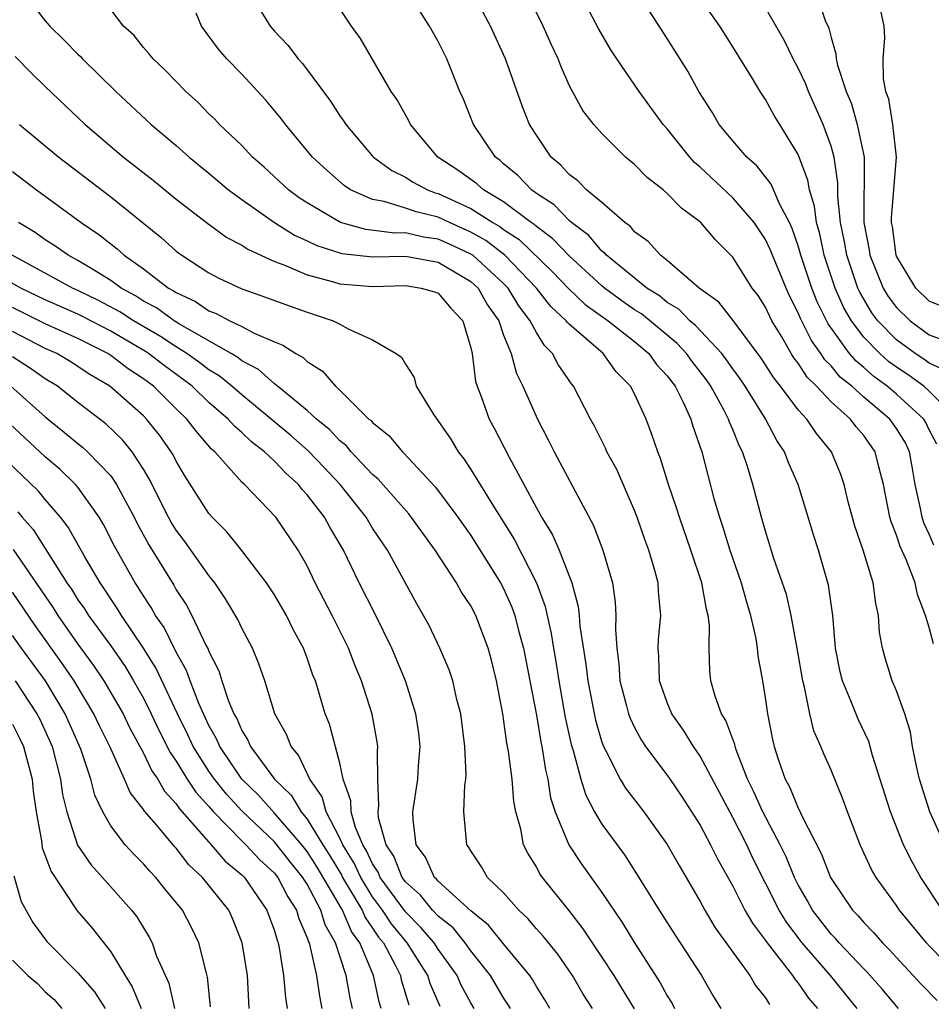
# Model space of a CAD drawing. Units: inches. Extents: x 2505131 to 2508000, y 1512000 to 1515000.
# Drawn here: x 2505361 to 2505417, y 1512417 to 1512477 of the extents above; entities that cross this region are included whole.
import ezdxf

# ---------------------------------------------------------------- set-up
doc = ezdxf.new("R2010")
doc.units = ezdxf.units.IN
doc.header["$MEASUREMENT"] = 0
doc.layers.add('LD25051512_2ft', color=2, linetype='Continuous')

msp = doc.modelspace()

# ---------------------------------------------------------------- linework, layer by layer
at = {"layer": 'LD25051512_2ft'}
for points, elevation in [([(2505418.894, 1512418.894), (2505417, 1512420.828), (2505416.839, 1512421), (2505415.193, 1512423), (2505415, 1512423.289), (2505413.751, 1512425), (2505413.479, 1512425.48), (2505412.785, 1512427), (2505412.001, 1512429), (2505411.741, 1512429.741), (2505411, 1512431.552), (2505410.556, 1512432.556), (2505410.383, 1512433), (2505409.95, 1512433.95), (2505409.707, 1512435), (2505409.386, 1512436.614), (2505409.269, 1512437), (2505408.942, 1512439), (2505408.572, 1512441), (2505408.275, 1512442.274), (2505407.517, 1512444.483), (2505407, 1512446.146), (2505406.753, 1512447), (2505406.219, 1512449), (2505405.897, 1512450.103), (2505405.595, 1512451), (2505405.388, 1512451.388), (2505405, 1512452.356), (2505404.803, 1512452.803), (2505404.744, 1512453), (2505404.476, 1512453.524), (2505403.662, 1512455), (2505403.394, 1512455.394), (2505402.519, 1512456.519), (2505402.171, 1512457), (2505401.606, 1512457.606), (2505399.418, 1512459.418), (2505399, 1512459.676), (2505398.217, 1512460.217), (2505397.154, 1512461), (2505397, 1512461.128), (2505395, 1512462.962), (2505394.017, 1512464.017), (2505393, 1512464.758), (2505392.876, 1512464.876), (2505392.687, 1512465), (2505391, 1512466.27), (2505389.766, 1512467), (2505389.368, 1512467.368), (2505388.209, 1512468.208), (2505386.982, 1512469), (2505385.309, 1512471), (2505385.211, 1512471.211), (2505384.494, 1512472.494), (2505384.137, 1512473), (2505382.248, 1512476.248), (2505381.706, 1512477), (2505379.834, 1512479.834)], 8726), ([(2505361.717, 1512479), (2505363, 1512477.32), (2505363.27, 1512477), (2505364.149, 1512476.148), (2505365, 1512475.281), (2505365.149, 1512475.148), (2505365.279, 1512475), (2505367.303, 1512473), (2505369.469, 1512471), (2505371, 1512469.712), (2505371.798, 1512469), (2505373, 1512468.018), (2505374.201, 1512467), (2505375, 1512466.405), (2505376.996, 1512464.997), (2505378.23, 1512464.23), (2505379, 1512463.892), (2505379.597, 1512463.597), (2505381.114, 1512463.114), (2505383, 1512462.912), (2505385, 1512462.941), (2505387, 1512462.575), (2505389, 1512461.405), (2505389.441, 1512461), (2505390.002, 1512460.002), (2505390.701, 1512459), (2505391, 1512458.122), (2505391.454, 1512457), (2505391.782, 1512455.782), (2505392.175, 1512455), (2505393.063, 1512453), (2505393.73, 1512451.729), (2505394.087, 1512451), (2505396.492, 1512446.492), (2505397.071, 1512445), (2505397.645, 1512443), (2505397.818, 1512441.818), (2505397.865, 1512441), (2505397.834, 1512440.166), (2505397.916, 1512439), (2505398.042, 1512438.043), (2505398.109, 1512437), (2505398.514, 1512435.486), (2505398.63, 1512435), (2505398.722, 1512434.722), (2505399, 1512434.151), (2505399.401, 1512433.401), (2505399.675, 1512433), (2505401.094, 1512431.094), (2505401.901, 1512429.901), (2505403, 1512428.193), (2505403.647, 1512427), (2505404.089, 1512426.088), (2505405, 1512424.458), (2505405.734, 1512423), (2505406.198, 1512422.198), (2505407, 1512421.146), (2505407.097, 1512421), (2505408.653, 1512419), (2505408.784, 1512418.784), (2505409, 1512418.536), (2505409.629, 1512417.629), (2505410.166, 1512417)], 8734), ([(2505375.508, 1512479), (2505376.745, 1512477), (2505377, 1512476.702), (2505377.828, 1512475.828), (2505378.445, 1512475), (2505378.713, 1512474.713), (2505380.419, 1512472.418), (2505381, 1512471.524), (2505381.224, 1512471.224), (2505381.36, 1512471), (2505383, 1512469.06), (2505383.053, 1512469), (2505384.176, 1512468.176), (2505385, 1512467.773), (2505385.468, 1512467.468), (2505386.352, 1512467), (2505386.827, 1512466.827), (2505387, 1512466.786), (2505389, 1512465.869), (2505390.35, 1512465), (2505390.765, 1512464.765), (2505391, 1512464.583), (2505391.957, 1512463.957), (2505393.992, 1512461.992), (2505394.969, 1512460.969), (2505395.992, 1512459.992), (2505397.397, 1512459), (2505399, 1512457.727), (2505399.873, 1512457), (2505400.34, 1512456.34), (2505401, 1512455.631), (2505401.474, 1512455), (2505401.97, 1512454.03), (2505402.438, 1512453), (2505402.563, 1512452.563), (2505403.114, 1512451), (2505403.492, 1512449.492), (2505403.851, 1512448.149), (2505404.182, 1512447), (2505404.396, 1512446.396), (2505404.82, 1512445), (2505405.516, 1512443), (2505405.833, 1512441.834), (2505406.09, 1512441), (2505406.408, 1512439.592), (2505406.491, 1512439), (2505406.534, 1512438.534), (2505406.813, 1512437), (2505407, 1512435.855), (2505407.12, 1512435), (2505407.428, 1512433.428), (2505407.524, 1512433), (2505407.772, 1512432.228), (2505408.196, 1512431), (2505408.483, 1512430.483), (2505409, 1512429.222), (2505409.082, 1512429.083), (2505409.201, 1512428.799), (2505410.424, 1512426.424), (2505410.961, 1512425), (2505412.317, 1512423), (2505412.655, 1512422.655), (2505413, 1512422.25), (2505413.618, 1512421.618), (2505414.152, 1512421), (2505414.582, 1512420.582), (2505415, 1512420.108), (2505416.492, 1512418.491), (2505417.48, 1512417.48)], 8728), ([(2505417.802, 1512423), (2505416.48, 1512425), (2505415.951, 1512425.951), (2505415.434, 1512427), (2505414.633, 1512429), (2505413.544, 1512432.456), (2505413.309, 1512433.309), (2505412.662, 1512434.662), (2505412.221, 1512435.779), (2505411.699, 1512437), (2505411.565, 1512437.565), (2505411.28, 1512439), (2505411.113, 1512441), (2505410.854, 1512442.854), (2505410.231, 1512445), (2505409.927, 1512445.927), (2505409.471, 1512447.471), (2505408.991, 1512449), (2505408.387, 1512450.387), (2505408.162, 1512451), (2505407.696, 1512451.696), (2505406.993, 1512453.007), (2505405.748, 1512455), (2505405.448, 1512455.448), (2505405, 1512456.062), (2505404.621, 1512456.621), (2505404.332, 1512457), (2505402.723, 1512458.723), (2505402.383, 1512459), (2505401.708, 1512459.708), (2505401, 1512460.124), (2505400.521, 1512460.521), (2505399.747, 1512461), (2505397.277, 1512463), (2505397.154, 1512463.154), (2505397, 1512463.262), (2505396.212, 1512464.212), (2505395.156, 1512465), (2505395, 1512465.137), (2505394.082, 1512466.082), (2505393, 1512466.783), (2505392.694, 1512467), (2505391.873, 1512467.873), (2505391, 1512468.598), (2505390.791, 1512468.791), (2505390.501, 1512469), (2505389.156, 1512471), (2505388.542, 1512472.542), (2505388.334, 1512473), (2505387.525, 1512475), (2505387, 1512476.062), (2505386.478, 1512477), (2505385.203, 1512479)], 8724), ([(2505417.947, 1512427), (2505417.038, 1512429), (2505416.402, 1512431), (2505416.213, 1512431.787), (2505415.977, 1512433), (2505415.864, 1512433.864), (2505415.504, 1512435), (2505415, 1512436.388), (2505414.744, 1512437), (2505414.326, 1512438.326), (2505414.137, 1512439), (2505413.972, 1512439.972), (2505413.91, 1512441), (2505413.733, 1512441.733), (2505413.581, 1512443), (2505412.963, 1512445), (2505412.456, 1512446.456), (2505412.048, 1512447.952), (2505411.803, 1512449), (2505411.607, 1512449.607), (2505411.031, 1512451), (2505410.111, 1512452.111), (2505409.518, 1512453), (2505409, 1512453.564), (2505407.916, 1512455), (2505407.507, 1512455.507), (2505407, 1512456.318), (2505406.727, 1512456.727), (2505405.025, 1512459.025), (2505404.145, 1512460.145), (2505402.946, 1512461), (2505401, 1512462.684), (2505400.581, 1512463), (2505399.835, 1512463.835), (2505399, 1512464.445), (2505398.754, 1512464.754), (2505398.404, 1512465), (2505397, 1512466.221), (2505396.07, 1512467), (2505395.542, 1512467.542), (2505395, 1512467.945), (2505394.501, 1512468.501), (2505393.908, 1512469), (2505393, 1512470.331), (2505392.585, 1512471), (2505392.13, 1512472.13), (2505391.114, 1512475), (2505390.202, 1512477), (2505389, 1512479.254)], 8722), ([(2505417.263, 1512439.263), (2505417, 1512440.257), (2505416.779, 1512441), (2505416.275, 1512442.275), (2505416.132, 1512443), (2505415.587, 1512444.413), (2505415.216, 1512445.216), (2505415, 1512445.898), (2505414.687, 1512446.688), (2505414.597, 1512447), (2505414.207, 1512449), (2505413.917, 1512450.083), (2505413.702, 1512451), (2505413, 1512451.99), (2505412.529, 1512452.529), (2505412.182, 1512453), (2505411, 1512454.047), (2505410.111, 1512455), (2505409.548, 1512455.548), (2505409, 1512456.404), (2505408.734, 1512456.734), (2505408.568, 1512457), (2505407.986, 1512458.014), (2505407.392, 1512459), (2505407, 1512459.829), (2505406.547, 1512460.547), (2505406.192, 1512461), (2505405, 1512462.887), (2505403.94, 1512463.94), (2505403.051, 1512465), (2505401.873, 1512465.873), (2505401, 1512466.776), (2505400.738, 1512467), (2505399.762, 1512467.762), (2505399, 1512468.553), (2505398.455, 1512469), (2505397, 1512470.442), (2505396.502, 1512471), (2505395.846, 1512471.846), (2505395.204, 1512473), (2505395, 1512473.395), (2505394.506, 1512474.506), (2505394.323, 1512475), (2505393.904, 1512475.904), (2505393.42, 1512477), (2505392.43, 1512479)], 8720), ([(2505417.288, 1512445.288), (2505417, 1512445.971), (2505416.667, 1512446.667), (2505416.561, 1512447), (2505416.472, 1512447.528), (2505416.139, 1512449), (2505415.985, 1512449.985), (2505415.796, 1512451), (2505415.544, 1512451.544), (2505415, 1512452.423), (2505414.592, 1512453), (2505413, 1512454.342), (2505412.273, 1512455), (2505411.567, 1512455.567), (2505411, 1512456.254), (2505410.622, 1512456.622), (2505410.38, 1512457), (2505409.801, 1512457.801), (2505409.137, 1512459.137), (2505409, 1512459.486), (2505408.486, 1512460.486), (2505408.253, 1512461), (2505407.418, 1512463), (2505407.311, 1512463.311), (2505407, 1512463.963), (2505406.307, 1512465), (2505405, 1512466.521), (2505403, 1512468.395), (2505402.67, 1512468.671), (2505402.366, 1512469), (2505401, 1512470.717), (2505400.749, 1512471), (2505399.291, 1512473), (2505397.919, 1512475), (2505397.555, 1512475.555), (2505396.819, 1512476.819), (2505395.682, 1512479)], 8718), ([(2505417.46, 1512451.46), (2505417, 1512452.345), (2505416.793, 1512452.793), (2505416.665, 1512453), (2505415, 1512454.516), (2505414.432, 1512455), (2505413.606, 1512455.606), (2505413, 1512456.146), (2505412.527, 1512456.527), (2505412.136, 1512457), (2505410.823, 1512458.822), (2505410.16, 1512460.16), (2505409.829, 1512461), (2505409.161, 1512463), (2505409, 1512463.585), (2505408.635, 1512464.635), (2505408.462, 1512465), (2505407.86, 1512466.14), (2505407.353, 1512467.353), (2505406.462, 1512468.462), (2505405.849, 1512469), (2505405, 1512469.997), (2505404.176, 1512471), (2505403.74, 1512471.74), (2505402.921, 1512473), (2505402.249, 1512474.249), (2505401, 1512476.24), (2505399.138, 1512479.138)], 8716), ([(2505418.712, 1512453), (2505417, 1512454.698), (2505416.665, 1512455), (2505415.706, 1512455.706), (2505415, 1512456.168), (2505414.52, 1512456.52), (2505413.983, 1512457), (2505413, 1512458.005), (2505412.245, 1512459), (2505411.792, 1512459.792), (2505411.249, 1512461), (2505410.579, 1512463), (2505410.309, 1512464.309), (2505410.104, 1512465), (2505409.993, 1512465.993), (2505409.68, 1512467), (2505409.593, 1512467.593), (2505409, 1512469.168), (2505407.878, 1512471), (2505407.534, 1512471.534), (2505407, 1512472.517), (2505406.673, 1512473), (2505406.207, 1512473.792), (2505405, 1512475.745), (2505404.205, 1512477), (2505402.799, 1512479)], 8714), ([(2505410.084, 1512479), (2505410.646, 1512477.354), (2505410.869, 1512476.869), (2505411, 1512476.303), (2505411.303, 1512475.303), (2505411.316, 1512475), (2505411.391, 1512474.609), (2505411.919, 1512473), (2505412.244, 1512472.244), (2505412.598, 1512471), (2505413.016, 1512469), (2505413.014, 1512465), (2505413.337, 1512463.337), (2505413.381, 1512463), (2505414.187, 1512461), (2505414.494, 1512460.494), (2505415, 1512459.804), (2505415.831, 1512459), (2505417, 1512458.149), (2505417.838, 1512457.838)], 8710), ([(2505412.604, 1512417), (2505410.972, 1512419), (2505409.241, 1512421), (2505408.276, 1512422.276), (2505407.834, 1512423), (2505406.213, 1512426.212), (2505405.851, 1512427), (2505405, 1512428.657), (2505403, 1512432.398), (2505402.59, 1512433), (2505401.987, 1512433.987), (2505401.281, 1512435), (2505401, 1512435.679), (2505400.525, 1512437), (2505400.492, 1512438.492), (2505400.449, 1512439), (2505400.471, 1512439.529), (2505400.603, 1512441), (2505400.468, 1512442.468), (2505400.433, 1512443), (2505400.242, 1512443.758), (2505399.881, 1512445), (2505399.636, 1512445.636), (2505399.161, 1512447), (2505399, 1512447.418), (2505397.908, 1512449.908), (2505397.313, 1512451), (2505397.221, 1512451.221), (2505396.555, 1512452.555), (2505396.306, 1512453), (2505395.27, 1512455), (2505395.144, 1512455.144), (2505394.331, 1512456.331), (2505393.992, 1512457), (2505393.49, 1512457.49), (2505393, 1512458.29), (2505392.631, 1512459), (2505391.921, 1512459.921), (2505391.271, 1512461), (2505391, 1512461.28), (2505389.119, 1512463), (2505389, 1512463.081), (2505387.69, 1512463.69), (2505387, 1512463.986), (2505386.11, 1512464.111), (2505385, 1512464.367), (2505384.36, 1512464.36), (2505382.583, 1512464.583), (2505381.033, 1512465), (2505379, 1512466.199), (2505378.518, 1512466.518), (2505377.867, 1512467), (2505376.377, 1512468.376), (2505375.655, 1512469), (2505375, 1512469.699), (2505373.644, 1512471), (2505373.334, 1512471.334), (2505373, 1512471.652), (2505372.332, 1512472.332), (2505371.585, 1512473), (2505370.319, 1512474.319), (2505369.584, 1512475), (2505369.331, 1512475.331), (2505369, 1512475.701), (2505368.427, 1512476.427), (2505367.778, 1512477), (2505367, 1512478.017)], 8732), ([(2505417.971, 1512455.971), (2505417, 1512456.415), (2505416.663, 1512456.663), (2505416.148, 1512457), (2505415, 1512457.838), (2505413.861, 1512459), (2505413.497, 1512459.497), (2505412.751, 1512460.751), (2505412.64, 1512461), (2505411.96, 1512463), (2505411.83, 1512463.83), (2505411.587, 1512465), (2505411.421, 1512466.579), (2505411.421, 1512467.421), (2505411.188, 1512469), (2505411, 1512469.667), (2505410.523, 1512471), (2505409.622, 1512473), (2505409.463, 1512473.463), (2505409, 1512474.428), (2505408.683, 1512475), (2505408.144, 1512476.143), (2505407, 1512478.128)], 8712), ([(2505417.849, 1512459.849), (2505417, 1512460.209), (2505416.183, 1512461), (2505415, 1512462.946), (2505414.978, 1512463), (2505414.753, 1512464.753), (2505414.705, 1512465), (2505414.705, 1512465.295), (2505414.998, 1512469), (2505414.769, 1512471), (2505414.532, 1512472.532), (2505414.358, 1512473), (2505414.211, 1512473.789), (2505414.195, 1512475), (2505414.284, 1512476.284), (2505414.242, 1512477), (2505414.038, 1512477.962)], 8708), ([(2505415.119, 1512417), (2505414.146, 1512418.147), (2505413.211, 1512419.212), (2505413, 1512419.417), (2505411.492, 1512421), (2505411.266, 1512421.266), (2505411, 1512421.537), (2505409.878, 1512423), (2505409.572, 1512423.572), (2505409, 1512424.552), (2505408.772, 1512425), (2505408.255, 1512426.255), (2505407.887, 1512427), (2505406.826, 1512429), (2505406.269, 1512430.269), (2505405.908, 1512431), (2505405.206, 1512432.794), (2505405.14, 1512433), (2505405.119, 1512433.119), (2505404.584, 1512434.584), (2505404.314, 1512435), (2505403.922, 1512436.078), (2505403.66, 1512437), (2505403.592, 1512437.592), (2505403.561, 1512439), (2505403.582, 1512440.418), (2505403.502, 1512441), (2505403.386, 1512441.386), (2505403.111, 1512443), (2505402.443, 1512445), (2505401.735, 1512447), (2505401.57, 1512447.57), (2505401.074, 1512449), (2505400.589, 1512450.589), (2505400.419, 1512451), (2505400.064, 1512452.064), (2505399.708, 1512453), (2505399, 1512454.538), (2505398.759, 1512455), (2505397.886, 1512455.886), (2505397.073, 1512457), (2505395, 1512458.787), (2505394.893, 1512458.893), (2505394.827, 1512459), (2505393.88, 1512459.88), (2505393.005, 1512461), (2505391.079, 1512463), (2505389.909, 1512463.909), (2505389, 1512464.422), (2505387.687, 1512465), (2505387, 1512465.328), (2505385.65, 1512465.65), (2505385, 1512465.887), (2505383.712, 1512466.288), (2505383, 1512466.402), (2505381.652, 1512467), (2505381.261, 1512467.261), (2505380.194, 1512468.195), (2505379.332, 1512469), (2505377.671, 1512471), (2505377.388, 1512471.388), (2505376.481, 1512472.48), (2505375, 1512474.06), (2505374.096, 1512475), (2505373.589, 1512475.59), (2505372.555, 1512477), (2505372.216, 1512477.784)], 8730), ([(2505361.153, 1512475.153), (2505362.142, 1512474.142), (2505363, 1512473.308), (2505365.441, 1512471), (2505367.79, 1512469), (2505369.591, 1512467.591), (2505371, 1512466.439), (2505372.938, 1512464.938), (2505374.099, 1512464.099), (2505375, 1512463.621), (2505375.369, 1512463.369), (2505377, 1512462.623), (2505377.583, 1512462.417), (2505379, 1512461.805), (2505380.615, 1512461.385), (2505381, 1512461.259), (2505383, 1512461.093), (2505385, 1512461.148), (2505385.962, 1512461), (2505386.771, 1512460.77), (2505387, 1512460.684), (2505387.766, 1512459.766), (2505388.513, 1512459), (2505389, 1512457.346), (2505389.076, 1512457), (2505389.287, 1512455.288), (2505389.378, 1512455), (2505389.626, 1512454.374), (2505390.114, 1512453), (2505390.433, 1512452.433), (2505391.338, 1512450.662), (2505393, 1512447.586), (2505393.219, 1512447.219), (2505393.324, 1512447), (2505393.968, 1512445.968), (2505394.39, 1512445), (2505395.163, 1512443), (2505395.547, 1512441.547), (2505395.609, 1512441), (2505395.651, 1512440.349), (2505396.03, 1512438.03), (2505396.139, 1512437), (2505396.611, 1512434.611), (2505397, 1512433.256), (2505397.094, 1512433), (2505397.218, 1512432.782), (2505398.124, 1512431), (2505398.45, 1512430.45), (2505399.57, 1512429), (2505401, 1512427.01), (2505401.722, 1512425.722), (2505403, 1512423.536), (2505403.29, 1512423), (2505403.93, 1512421.93), (2505406.051, 1512419), (2505406.397, 1512418.397), (2505407, 1512417.647), (2505407.244, 1512417.244)], 8736), ([(2505361.424, 1512471), (2505363.827, 1512469), (2505367, 1512466.567), (2505370.08, 1512464.08), (2505371, 1512463.257), (2505371.145, 1512463.145), (2505371.347, 1512463), (2505373, 1512461.938), (2505373.61, 1512461.611), (2505375, 1512460.956), (2505376.454, 1512460.454), (2505377, 1512460.234), (2505379, 1512459.518), (2505380.592, 1512459), (2505381, 1512458.794), (2505381.497, 1512458.503), (2505383, 1512457.829), (2505384.44, 1512457), (2505384.77, 1512456.77), (2505385, 1512456.358), (2505385.536, 1512455.536), (2505385.665, 1512455), (2505386.692, 1512453.308), (2505387.766, 1512451.766), (2505388.221, 1512451), (2505388.57, 1512450.57), (2505389, 1512449.92), (2505390.434, 1512447.566), (2505391.652, 1512445.652), (2505393.006, 1512443), (2505393.539, 1512441.539), (2505393.908, 1512439.908), (2505394.041, 1512439), (2505394.187, 1512438.187), (2505394.367, 1512437), (2505394.765, 1512434.765), (2505395.124, 1512433.124), (2505395.244, 1512432.756), (2505395.717, 1512431), (2505396.016, 1512430.016), (2505396.558, 1512429), (2505397, 1512428.247), (2505398.381, 1512426.381), (2505399.161, 1512425.161), (2505400.499, 1512423), (2505401.471, 1512421.471), (2505403.084, 1512419), (2505403.789, 1512417.789), (2505404.279, 1512417)], 8738), ([(2505361, 1512468.116), (2505362.46, 1512467), (2505365.2, 1512465), (2505366.28, 1512464.28), (2505367.398, 1512463.398), (2505367.83, 1512463), (2505369, 1512462.172), (2505370.534, 1512461), (2505370.839, 1512460.839), (2505371, 1512460.722), (2505372.179, 1512460.179), (2505373, 1512459.618), (2505373.449, 1512459.45), (2505374.275, 1512459), (2505375, 1512458.648), (2505375.761, 1512458.239), (2505377, 1512457.71), (2505377.516, 1512457.516), (2505378.308, 1512457), (2505378.759, 1512456.759), (2505379, 1512456.516), (2505379.929, 1512455.929), (2505380.731, 1512455), (2505381, 1512454.759), (2505382.776, 1512453), (2505382.901, 1512452.901), (2505383, 1512452.783), (2505383.994, 1512451.994), (2505384.815, 1512451), (2505384.914, 1512450.914), (2505386.841, 1512448.841), (2505388.21, 1512447), (2505389, 1512445.886), (2505390.82, 1512443), (2505391, 1512442.657), (2505391.511, 1512441.511), (2505391.685, 1512441), (2505391.913, 1512440.087), (2505392.218, 1512439), (2505393, 1512434.901), (2505393.278, 1512433.278), (2505393.338, 1512433), (2505393.562, 1512431.562), (2505393.7, 1512431), (2505393.87, 1512429.87), (2505394.146, 1512429), (2505394.977, 1512427), (2505395.788, 1512425.788), (2505397, 1512424.08), (2505398.248, 1512422.248), (2505399, 1512421.005), (2505400.57, 1512418.57), (2505401, 1512417.768), (2505401.297, 1512417.296), (2505401.447, 1512417)], 8740), ([(2505399, 1512416.968), (2505397.745, 1512419), (2505397, 1512420.159), (2505395.859, 1512421.858), (2505394.992, 1512422.992), (2505393.376, 1512425), (2505393.22, 1512425.22), (2505393, 1512425.649), (2505392.476, 1512426.476), (2505392.224, 1512427), (2505392.062, 1512427.939), (2505391.752, 1512429), (2505391.628, 1512429.628), (2505391.521, 1512431), (2505391.306, 1512432.694), (2505391.206, 1512433.206), (2505390.945, 1512435), (2505390.575, 1512437), (2505390.264, 1512438.264), (2505390.065, 1512439), (2505389.301, 1512441), (2505389, 1512441.58), (2505388.432, 1512442.432), (2505388.119, 1512443), (2505386.814, 1512445), (2505385.201, 1512447.201), (2505383.333, 1512449.333), (2505383, 1512449.621), (2505381.692, 1512451), (2505381.377, 1512451.377), (2505381, 1512451.674), (2505380.364, 1512452.364), (2505379.57, 1512453), (2505379, 1512453.524), (2505377.187, 1512455), (2505377.094, 1512455.094), (2505377, 1512455.144), (2505376.022, 1512456.021), (2505375, 1512456.561), (2505374.759, 1512456.759), (2505374.359, 1512457), (2505371.205, 1512458.795), (2505370.871, 1512459), (2505369.789, 1512459.789), (2505369, 1512460.204), (2505368.521, 1512460.52), (2505367.634, 1512461), (2505367, 1512461.471), (2505365.836, 1512462.165), (2505365, 1512462.689), (2505364.407, 1512463), (2505363.586, 1512463.585), (2505363, 1512463.946), (2505362.389, 1512464.389), (2505361.372, 1512465)], 8742), ([(2505396.424, 1512417), (2505395.866, 1512417.866), (2505395.208, 1512419), (2505394.304, 1512420.304), (2505393.411, 1512421.411), (2505393, 1512421.863), (2505392.482, 1512422.482), (2505391.933, 1512423), (2505391, 1512424.054), (2505390.022, 1512425), (2505389.645, 1512425.644), (2505389, 1512426.623), (2505388.864, 1512426.864), (2505388.753, 1512427), (2505388.571, 1512429), (2505388.63, 1512430.63), (2505388.693, 1512431), (2505388.713, 1512431.287), (2505388.638, 1512433), (2505388.377, 1512435), (2505388.141, 1512435.859), (2505387.893, 1512437), (2505387.679, 1512437.679), (2505387.105, 1512439), (2505386.424, 1512440.424), (2505385.705, 1512441.705), (2505383.9, 1512445), (2505383, 1512446.327), (2505382.594, 1512447), (2505381.006, 1512449), (2505380.041, 1512450.041), (2505379.058, 1512451.058), (2505377.994, 1512451.994), (2505376.806, 1512453), (2505375, 1512454.477), (2505374.397, 1512455), (2505373.63, 1512455.63), (2505373, 1512456.011), (2505372.443, 1512456.443), (2505371.653, 1512457), (2505371, 1512457.403), (2505370.039, 1512458.039), (2505368.394, 1512459), (2505367.554, 1512459.554), (2505366.246, 1512460.246), (2505365, 1512460.852), (2505364.662, 1512461), (2505360.979, 1512463)], 8744), ([(2505393.824, 1512417), (2505393.523, 1512417.523), (2505393, 1512418.343), (2505392.762, 1512418.762), (2505392.598, 1512419), (2505391, 1512420.94), (2505390.081, 1512422.081), (2505389, 1512422.968), (2505387, 1512424.774), (2505386.899, 1512424.899), (2505386.786, 1512425), (2505386.231, 1512426.231), (2505385.66, 1512427), (2505385.465, 1512428.535), (2505385.446, 1512429), (2505385.761, 1512431), (2505385.81, 1512431.81), (2505385.909, 1512433), (2505385.814, 1512433.814), (2505385.644, 1512435), (2505385.002, 1512437), (2505384.168, 1512439), (2505383.126, 1512441.126), (2505382.182, 1512443), (2505381.213, 1512445), (2505380.386, 1512446.386), (2505380.051, 1512447), (2505379, 1512448.378), (2505378.696, 1512448.696), (2505378.463, 1512449), (2505377.687, 1512449.687), (2505377, 1512450.42), (2505376.388, 1512451), (2505375.603, 1512451.603), (2505375, 1512452.185), (2505374.557, 1512452.557), (2505374.176, 1512453), (2505373, 1512454.016), (2505371.972, 1512455), (2505371.425, 1512455.425), (2505370.262, 1512456.262), (2505369.315, 1512457), (2505369.126, 1512457.125), (2505367, 1512458.377), (2505365.266, 1512459.266), (2505365, 1512459.396), (2505363, 1512460.273), (2505361.511, 1512461), (2505360.311, 1512461.689)], 8746), ([(2505391.419, 1512417), (2505391.267, 1512417.267), (2505391, 1512417.654), (2505390.194, 1512419), (2505389, 1512420.513), (2505388.658, 1512421), (2505387.913, 1512421.913), (2505387, 1512422.631), (2505386.66, 1512423), (2505385.919, 1512423.92), (2505385, 1512424.738), (2505384.81, 1512425), (2505384.292, 1512426.292), (2505383.823, 1512427), (2505383.367, 1512428.633), (2505383.33, 1512429), (2505383.374, 1512429.374), (2505383.323, 1512431), (2505383.3, 1512432.7), (2505383.324, 1512433), (2505383.285, 1512433.285), (2505382.977, 1512434.977), (2505382.323, 1512437), (2505381.928, 1512437.928), (2505381.532, 1512439), (2505380.535, 1512441), (2505379.497, 1512443), (2505379, 1512444.037), (2505378.451, 1512445), (2505377.085, 1512447), (2505375.163, 1512449), (2505375, 1512449.152), (2505373.362, 1512451), (2505373.165, 1512451.165), (2505372.232, 1512452.231), (2505371.658, 1512453), (2505371, 1512453.629), (2505369.613, 1512455), (2505369, 1512455.459), (2505368.066, 1512456.065), (2505367, 1512456.889), (2505366.827, 1512457), (2505365, 1512457.91), (2505363, 1512458.813), (2505361, 1512459.809)], 8748), ([(2505389.208, 1512417), (2505389, 1512417.347), (2505388.412, 1512418.412), (2505388.157, 1512419), (2505387, 1512420.614), (2505386.755, 1512421), (2505385.946, 1512421.946), (2505385, 1512422.891), (2505383.46, 1512425), (2505383.328, 1512425.328), (2505383, 1512425.825), (2505382.631, 1512426.631), (2505382.402, 1512427), (2505381.945, 1512428.055), (2505381.685, 1512429), (2505381.671, 1512429.671), (2505381.199, 1512431), (2505381, 1512431.982), (2505380.368, 1512434.368), (2505380.106, 1512435), (2505379.499, 1512437), (2505379.353, 1512437.353), (2505379, 1512438.397), (2505378.774, 1512439), (2505378.147, 1512440.147), (2505377.729, 1512441), (2505377, 1512442.254), (2505376.517, 1512443), (2505375, 1512444.971), (2505374.101, 1512446.101), (2505373.189, 1512447), (2505373, 1512447.22), (2505371.529, 1512449.529), (2505371, 1512450.428), (2505370.814, 1512450.814), (2505370.702, 1512451), (2505369.996, 1512451.996), (2505369.194, 1512453), (2505369, 1512453.192), (2505366.948, 1512455), (2505365.727, 1512455.727), (2505364.519, 1512456.519), (2505363.698, 1512457), (2505363, 1512457.315), (2505361, 1512458.343)], 8750), ([(2505387.118, 1512417.117), (2505386.512, 1512418.512), (2505386.367, 1512419), (2505385.116, 1512421), (2505384.155, 1512422.155), (2505383.605, 1512423), (2505383, 1512423.822), (2505382.27, 1512425), (2505381.871, 1512425.871), (2505381.17, 1512427), (2505381, 1512427.392), (2505380.159, 1512429), (2505379.925, 1512429.925), (2505379.156, 1512431), (2505378.474, 1512432.474), (2505378.013, 1512433), (2505377.734, 1512433.734), (2505377.027, 1512435), (2505376.408, 1512437), (2505376.054, 1512438.054), (2505375.653, 1512439), (2505375, 1512440.228), (2505374.764, 1512440.764), (2505374.019, 1512442.019), (2505373.351, 1512443), (2505373, 1512443.437), (2505371.523, 1512445.522), (2505371, 1512446.208), (2505370.697, 1512446.697), (2505370.532, 1512447), (2505369.354, 1512449.354), (2505369, 1512449.941), (2505368.317, 1512451), (2505367.727, 1512451.727), (2505366.7, 1512452.7), (2505365, 1512454.003), (2505363.751, 1512455), (2505363, 1512455.464), (2505362.095, 1512456.095), (2505361, 1512456.798)], 8752), ([(2505360.889, 1512455), (2505363, 1512453.143), (2505364.186, 1512452.186), (2505365, 1512451.496), (2505365.281, 1512451.281), (2505365.59, 1512451), (2505367, 1512449.521), (2505367.362, 1512449), (2505368.428, 1512447), (2505368.616, 1512446.616), (2505369.319, 1512445.319), (2505370.845, 1512442.845), (2505371, 1512442.56), (2505371.626, 1512441.626), (2505371.957, 1512441), (2505372.817, 1512439.183), (2505372.946, 1512438.946), (2505373, 1512438.792), (2505373.611, 1512437.611), (2505373.794, 1512437), (2505374.179, 1512435.82), (2505374.526, 1512435), (2505374.7, 1512434.7), (2505375, 1512433.98), (2505375.382, 1512433.382), (2505375.54, 1512433), (2505377.006, 1512431), (2505378.017, 1512430.017), (2505378.625, 1512429), (2505379, 1512428.559), (2505379.95, 1512427), (2505380.36, 1512426.36), (2505381.111, 1512425.111), (2505381.162, 1512425), (2505382.356, 1512423), (2505382.546, 1512422.546), (2505383, 1512421.91), (2505383.359, 1512421.359), (2505383.653, 1512421), (2505384.411, 1512419.589), (2505384.693, 1512419), (2505384.747, 1512418.747), (2505385.213, 1512417.213)], 8754), ([(2505383.53, 1512417), (2505383.405, 1512417.405), (2505383.062, 1512419), (2505382.209, 1512421), (2505381.705, 1512421.705), (2505381.162, 1512423), (2505379.618, 1512425.618), (2505379, 1512426.583), (2505378.668, 1512427), (2505377, 1512428.923), (2505376.018, 1512430.018), (2505375.018, 1512431), (2505373.664, 1512433), (2505373.468, 1512433.468), (2505373, 1512434.279), (2505372.384, 1512435.616), (2505371.851, 1512437), (2505371.632, 1512437.632), (2505371, 1512438.758), (2505370.256, 1512440.256), (2505369.742, 1512441), (2505369.48, 1512441.48), (2505369, 1512442.192), (2505368.694, 1512442.694), (2505368.484, 1512443), (2505367.236, 1512445.236), (2505366.56, 1512446.56), (2505366.292, 1512447), (2505365, 1512448.83), (2505364.858, 1512449), (2505363.918, 1512449.918), (2505363, 1512450.69), (2505360.534, 1512453)], 8756), ([(2505381.774, 1512417), (2505381.629, 1512417.629), (2505381.386, 1512419), (2505380.738, 1512421), (2505380.107, 1512422.107), (2505379.837, 1512423), (2505379, 1512424.578), (2505378.83, 1512424.83), (2505378.743, 1512425), (2505377.962, 1512425.962), (2505377.155, 1512427), (2505377, 1512427.178), (2505375, 1512429.065), (2505374.076, 1512430.076), (2505373.34, 1512431), (2505373, 1512431.494), (2505372.041, 1512433), (2505371.713, 1512433.713), (2505371.076, 1512435), (2505369.771, 1512437.771), (2505369.01, 1512439.01), (2505367.661, 1512441), (2505367.411, 1512441.411), (2505367, 1512442.01), (2505366.617, 1512442.617), (2505366.346, 1512443), (2505365.411, 1512444.589), (2505364.397, 1512446.397), (2505363.931, 1512447), (2505363, 1512448.093), (2505362.594, 1512448.594), (2505361.577, 1512449.577), (2505359.507, 1512451.507)], 8758), ([(2505361.328, 1512447.328), (2505361.593, 1512447), (2505362.254, 1512446.254), (2505364.324, 1512443), (2505364.602, 1512442.602), (2505365, 1512441.963), (2505365.4, 1512441.4), (2505365.651, 1512441), (2505367, 1512439.137), (2505367.875, 1512437.876), (2505368.4, 1512437), (2505369, 1512435.943), (2505369.474, 1512435), (2505369.962, 1512433.962), (2505370.633, 1512432.633), (2505371, 1512432.109), (2505371.677, 1512431), (2505372.2, 1512430.2), (2505373, 1512429.324), (2505373.274, 1512429), (2505375, 1512427.242), (2505375.259, 1512427), (2505376.091, 1512426.091), (2505377, 1512425.253), (2505377.201, 1512425), (2505377.81, 1512423.81), (2505378.356, 1512423), (2505378.496, 1512422.496), (2505379, 1512421.318), (2505379.074, 1512421.074), (2505379.116, 1512421), (2505379.169, 1512420.831), (2505379.569, 1512419), (2505379.746, 1512417.746), (2505379.901, 1512417)], 8760), ([(2505361.04, 1512445.04), (2505363.475, 1512441.475), (2505363.772, 1512441), (2505365, 1512439.255), (2505365.954, 1512437.954), (2505366.584, 1512437), (2505367.751, 1512435), (2505368.156, 1512434.156), (2505369, 1512432.592), (2505369.512, 1512431.512), (2505369.871, 1512431), (2505370.277, 1512430.277), (2505371, 1512429.497), (2505371.196, 1512429.196), (2505373, 1512427.145), (2505373.142, 1512427), (2505373.995, 1512425.995), (2505375, 1512425.164), (2505375.163, 1512425), (2505376.546, 1512423), (2505377, 1512421.729), (2505377.158, 1512421.158), (2505377.226, 1512421), (2505377.291, 1512420.709), (2505377.559, 1512419), (2505377.67, 1512417.67), (2505377.784, 1512417)], 8762), ([(2505375.467, 1512417), (2505375.427, 1512417.427), (2505375.35, 1512419), (2505375.035, 1512421), (2505374.452, 1512422.452), (2505374.206, 1512423), (2505372.613, 1512425), (2505371.773, 1512425.773), (2505371, 1512426.783), (2505370.892, 1512426.892), (2505369.79, 1512428.21), (2505369.057, 1512429.057), (2505369, 1512429.159), (2505368.189, 1512430.189), (2505367.842, 1512431), (2505366.937, 1512433), (2505366.294, 1512434.294), (2505365.97, 1512435), (2505364.767, 1512437), (2505364.055, 1512438.055), (2505362.383, 1512440.383), (2505361, 1512442.424)], 8764), ([(2505373.101, 1512417.101), (2505372.917, 1512418.917), (2505372.844, 1512419.156), (2505372.392, 1512421), (2505371.941, 1512421.941), (2505371.385, 1512423), (2505370.308, 1512424.308), (2505369.758, 1512425), (2505369.38, 1512425.38), (2505369, 1512425.837), (2505368.415, 1512426.415), (2505367.885, 1512427), (2505367, 1512428.153), (2505366.516, 1512429), (2505366.028, 1512430.028), (2505365.782, 1512431), (2505365.173, 1512432.827), (2505364.225, 1512435), (2505363.008, 1512437.008), (2505361.544, 1512439), (2505361, 1512439.771)], 8766), ([(2505361.162, 1512437), (2505362.494, 1512435), (2505362.665, 1512434.665), (2505363.419, 1512433), (2505363.94, 1512431), (2505364.061, 1512430.061), (2505364.315, 1512429), (2505364.98, 1512426.98), (2505365.787, 1512425.787), (2505366.503, 1512425), (2505368.27, 1512423), (2505368.592, 1512422.592), (2505369.346, 1512421.346), (2505369.524, 1512421), (2505369.803, 1512420.196), (2505370.549, 1512418.549), (2505370.889, 1512417)], 8768), ([(2505361, 1512434.356), (2505361.457, 1512433.457), (2505361.671, 1512433), (2505362.2, 1512431), (2505362.271, 1512430.271), (2505362.441, 1512429), (2505362.763, 1512427.237), (2505362.815, 1512426.815), (2505363.353, 1512425.353), (2505364.953, 1512422.953), (2505365.878, 1512421.878), (2505367, 1512420.446), (2505367.875, 1512419), (2505368.313, 1512418.313), (2505368.853, 1512417)], 8770), ([(2505361.088, 1512425.088), (2505361.526, 1512423.526), (2505362.244, 1512422.244), (2505363.09, 1512421.09), (2505365, 1512419.175), (2505366.006, 1512418.006), (2505366.669, 1512417)], 8772), ([(2505361, 1512419.946), (2505361.927, 1512419), (2505362.523, 1512418.523), (2505363, 1512418.009), (2505363.543, 1512417.543), (2505364.011, 1512417)], 8774)]:
    msp.add_lwpolyline(points, dxfattribs=dict(at, elevation=elevation))

doc.saveas('drawing.dxf')
